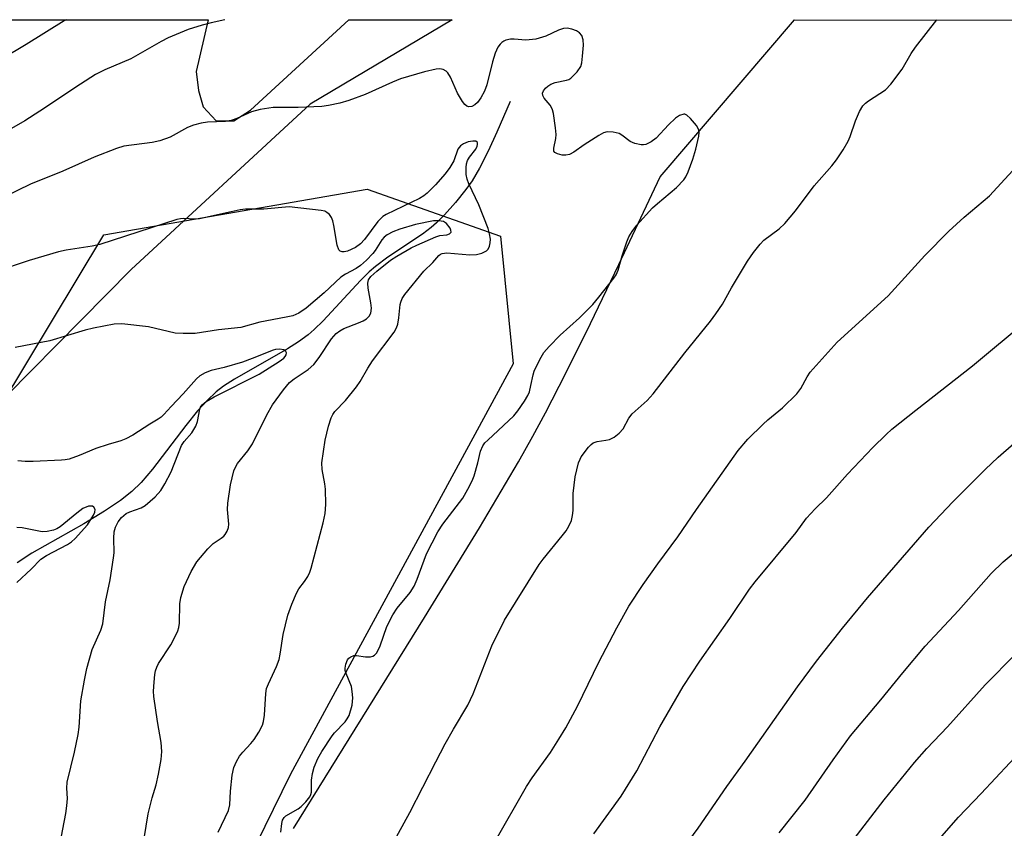
# Model space of a CAD drawing. Units: inches. Extents: x 1219771 to 1225771, y 565454 to 569455.
# Drawn here: x 1221325 to 1221542, y 569276 to 569455 of the extents above; entities that cross this region are included whole.
import ezdxf

# ---------------------------------------------------------------- set-up
doc = ezdxf.new("R2010")
doc.units = ezdxf.units.IN
doc.header["$MEASUREMENT"] = 0
for name, color, linetype in [('HYDRO-Single Line Stream', 4, 'Continuous'), ('NTRL-Farm Land', 3, 'Continuous'), ('NTRL-Trees', 3, 'Continuous'), ('Undefined', 1, 'Continuous')]:
    doc.layers.add(name, color=color, linetype=linetype)

msp = doc.modelspace()

# ---------------------------------------------------------------- linework, layer by layer
at = {"layer": 'HYDRO-Single Line Stream'}
msp.add_lwpolyline([(1221433.1, 569436.67), (1221430.17, 569429.89), (1221428.24, 569425.68), (1221426.34, 569421.93), (1221424.72, 569419.16), (1221423.33, 569417.2), (1221421.06, 569414.38), (1221418.64, 569411.64), (1221416.87, 569409.86), (1221415.67, 569408.83), (1221413.74, 569407.39), (1221406.07, 569402.28), (1221403.35, 569400.27), (1221401.99, 569399.06), (1221400.05, 569397.13), (1221391.81, 569388.23), (1221389.87, 569386.32), (1221388.51, 569385.14), (1221386.41, 569383.62), (1221383.93, 569382.06), (1221372.23, 569375.38), (1221369.85, 569373.82), (1221368.24, 569372.6), (1221366.2, 569370.68), (1221364.1, 569368.34), (1221361.52, 569365.14), (1221354.16, 569355.51), (1221351.64, 569352.57), (1221349.61, 569350.54), (1221347.12, 569348.56), (1221343.59, 569346.19), (1221339.03, 569343.46), (1221327.55, 569336.92), (1221324.29, 569334.85)], dxfattribs=at)
at = {"layer": 'NTRL-Farm Land'}
for points in [[(1221275.65, 569454.72, 0), (1221366.48, 569454.71, 0), (1221363.77, 569443.28, 0), (1221364.31, 569439.12, 0), (1221365.37, 569435.49, 0), (1221368.24, 569432.39, 0), (1221372.14, 569432.4, 0), (1221375.76, 569434.76, 0), (1221397.5, 569454.71, 0), (1221420.33, 569454.7, 0), (1221388.94, 569436.08, 0), (1221349.42, 569399.55, 0), (1221310.89, 569360.54, 0)], [(1221385.31, 569276.14, 0), (1221414.23, 569322.74, 0), (1221426.32, 569342.52, 0), (1221434.93, 569357.14, 0), (1221438.14, 569362.81, 0), (1221440.93, 569367.96, 0), (1221445.43, 569376.7, 0), (1221450.81, 569387.64, 0), (1221457.06, 569400.7, 0), (1221466.18, 569420.06, 0), (1221495.88, 569454.7, 0), (1222108.74, 569454.64, 0)]]:
    msp.add_polyline3d(points, dxfattribs=at)
at = {"layer": 'NTRL-Trees'}
msp.add_lwpolyline([(1220729.99, 568856.53), (1220851.14, 568953.46), (1220902.68, 568962.56), (1220968.84, 568944.8), (1221057.11, 569000.19), (1221152.3, 569083.27), (1221195.23, 569152.99), (1221206.7, 569180.07), (1221343.44, 569407.2), (1221401.54, 569417.31), (1221430.96, 569406.93), (1221433.74, 569378.73), (1221384.61, 569288.18), (1221356.18, 569230.11), (1221316.68, 569149.42), (1221329.93, 569108.36), (1221346.35, 569087.57), (1221370.84, 569056.55), (1221398.01, 569016.39), (1221408.38, 569001.06), (1221498.14, 568929.25)], dxfattribs=at)
at = {"layer": 'Undefined'}
for points, elevation in [([(1221382.5, 569275.38), (1221382.69, 569277.25), (1221382.87, 569277.99), (1221383.23, 569278.61), (1221383.62, 569278.98), (1221386.34, 569280.54), (1221387.01, 569281.04), (1221388.01, 569282.07), (1221388.87, 569283.19), (1221389.12, 569283.67), (1221389.27, 569284.18), (1221389.25, 569286.85), (1221389.46, 569288.31), (1221389.87, 569289.73), (1221390.66, 569291.65), (1221391.53, 569293.18), (1221393.79, 569296.61), (1221394.34, 569297.29), (1221396.66, 569299.75), (1221397.15, 569300.4), (1221397.54, 569301.14), (1221398.2, 569303.36), (1221398.34, 569304.21), (1221398.36, 569305.03), (1221398.25, 569306.41), (1221398.05, 569307.49), (1221396.88, 569310.35), (1221396.71, 569311.05), (1221396.69, 569311.59), (1221396.8, 569312.41), (1221397.17, 569313.39), (1221397.5, 569313.77), (1221397.91, 569314.07), (1221398.61, 569314.35), (1221399.16, 569314.36), (1221401.21, 569314.09), (1221402.28, 569314.1), (1221402.77, 569314.21), (1221403.16, 569314.4), (1221403.69, 569314.94), (1221404.42, 569316.47), (1221405.87, 569320.73), (1221407.21, 569323.35), (1221408.14, 569324.84), (1221411.06, 569328.3), (1221411.91, 569329.64), (1221412.57, 569331.23), (1221414.61, 569336.77), (1221417.15, 569341.65), (1221418.24, 569343.37), (1221422.63, 569349.07), (1221423.79, 569351.08), (1221424.7, 569352.94), (1221425.13, 569354.04), (1221425.94, 569356.89), (1221426.53, 569359.47), (1221427.04, 569360.63), (1221427.55, 569361.28), (1221428.17, 569361.92), (1221433.93, 569367.24), (1221434.81, 569368.35), (1221436.29, 569370.51), (1221437.03, 569371.75), (1221437.35, 569372.55), (1221437.7, 569373.97), (1221438.15, 569376.29), (1221438.42, 569377.11), (1221439.65, 569379.74), (1221440.55, 569381.22), (1221441.7, 569382.54), (1221444.13, 569385.07), (1221448.44, 569388.92), (1221451.32, 569391.88), (1221452.69, 569393.44), (1221456.01, 569397.68), (1221456.49, 569398.43), (1221456.93, 569399.42), (1221457.81, 569402.6), (1221458.87, 569405.69), (1221459.33, 569406.75), (1221460.02, 569407.99), (1221461.05, 569409.36), (1221464.55, 569413.2), (1221465.62, 569414.16), (1221469.85, 569417.64), (1221471.41, 569419.34), (1221471.9, 569420.05), (1221472.39, 569421.11), (1221473.39, 569423.91), (1221474.07, 569426.12), (1221474.74, 569428.99), (1221474.81, 569429.85), (1221474.75, 569430.4), (1221474.24, 569431.36), (1221472.92, 569432.93), (1221472.11, 569433.65), (1221471.67, 569433.84), (1221471.45, 569433.85), (1221470.51, 569433.56), (1221469.58, 569432.96), (1221468.08, 569431.52), (1221465.35, 569428.53), (1221464.26, 569427.72), (1221463.07, 569427.18), (1221462.56, 569427.1), (1221462.01, 569427.12), (1221460.62, 569427.4), (1221459.58, 569427.85), (1221457.72, 569429.25), (1221457.19, 569429.56), (1221455.87, 569429.91), (1221454.5, 569429.95), (1221453.7, 569429.72), (1221452.69, 569429.17), (1221449.47, 569427.09), (1221447.19, 569425.46), (1221446.23, 569424.94), (1221445.42, 569424.78), (1221444.61, 569424.83), (1221443.57, 569425.07), (1221442.96, 569425.39), (1221442.75, 569425.72), (1221442.73, 569426.39), (1221443.2, 569428.51), (1221443.27, 569429.36), (1221443.13, 569430.82), (1221442.64, 569434.02), (1221442.43, 569434.85), (1221442.22, 569435.37), (1221441.9, 569435.85), (1221440.58, 569437.41), (1221440.3, 569438.02), (1221440.27, 569438.47), (1221440.47, 569439.05), (1221440.87, 569439.58), (1221441.42, 569440.07), (1221442.07, 569440.48), (1221443.03, 569440.87), (1221445.53, 569441.35), (1221446.04, 569441.54), (1221446.5, 569441.83), (1221447.9, 569443.21), (1221448.67, 569444.35), (1221448.91, 569445.18), (1221449.1, 569446.66), (1221449.29, 569449.07), (1221449.24, 569450.24), (1221448.89, 569451.22), (1221448.44, 569451.82), (1221447.78, 569452.25), (1221446.75, 569452.64), (1221445.68, 569452.85), (1221444.88, 569452.76), (1221443.81, 569452.38), (1221440.97, 569451.09), (1221438.76, 569450.42), (1221436.58, 569450.2), (1221434.01, 569450.43), (1221433.17, 569450.42), (1221432.15, 569450.2), (1221431.68, 569450), (1221431.25, 569449.71), (1221430.88, 569449.33), (1221430.39, 569448.65), (1221429.81, 569447.34), (1221429.22, 569445.39), (1221427.93, 569440.33), (1221427.45, 569438.97), (1221426.64, 569437.5), (1221425.92, 569436.47), (1221425.32, 569435.9), (1221424.66, 569435.57), (1221423.95, 569435.49), (1221423.51, 569435.66), (1221423.11, 569436), (1221422.58, 569436.68), (1221421.48, 569438.49), (1221419.96, 569442.06), (1221419.36, 569443.02), (1221418.97, 569443.36), (1221418.29, 569443.72), (1221417.57, 569443.84), (1221416.79, 569443.8), (1221414.21, 569443.24), (1221408.89, 569441.66), (1221407.16, 569440.96), (1221401.12, 569438.21), (1221397.48, 569436.87), (1221395.51, 569436.28), (1221392.99, 569435.75), (1221391.56, 569435.56), (1221386.3, 569435.32), (1221380.77, 569435.33), (1221377.94, 569434.89), (1221376.02, 569434.38), (1221372.78, 569432.89), (1221371.53, 569432.45), (1221370.27, 569432.28), (1221366.28, 569432.1), (1221364.87, 569431.86), (1221363.2, 569431.45), (1221361.9, 569430.92), (1221358.04, 569428.78), (1221355.81, 569427.95), (1221354.06, 569427.6), (1221347.83, 569426.77), (1221346.18, 569426.29), (1221341.27, 569424.38), (1221334.34, 569421.31), (1221327.2, 569418.41), (1221321.5, 569415.59)], 534), ([(1221368.66, 569275.38), (1221370.96, 569280.11), (1221371.25, 569281.39), (1221371.41, 569284.42), (1221371.76, 569287.95), (1221372.12, 569289.65), (1221372.7, 569290.93), (1221373.4, 569292.16), (1221374.11, 569293.05), (1221375.88, 569294.92), (1221376.6, 569295.8), (1221377.64, 569297.47), (1221378.41, 569298.96), (1221378.65, 569299.76), (1221378.87, 569301.17), (1221379.19, 569305.95), (1221379.36, 569307.04), (1221379.73, 569308.11), (1221381.52, 569311.96), (1221382.1, 569313.5), (1221382.33, 569314.65), (1221382.97, 569319.01), (1221384.06, 569323.28), (1221384.94, 569325.72), (1221385.92, 569328.1), (1221386.46, 569329.05), (1221387.69, 569330.68), (1221388.43, 569331.81), (1221388.92, 569332.77), (1221389.22, 569333.61), (1221391.86, 569343.64), (1221392.29, 569345.68), (1221392.39, 569347.67), (1221392.37, 569351.11), (1221392.22, 569352.27), (1221391.61, 569355.43), (1221391.52, 569356.86), (1221392.24, 569361.89), (1221393.02, 569364.97), (1221393.62, 569366.83), (1221393.97, 569367.56), (1221394.41, 569368.19), (1221396.79, 569370.62), (1221399.19, 569373.66), (1221400, 569374.86), (1221401.67, 569377.79), (1221402.69, 569379.39), (1221407.5, 569385.71), (1221408.03, 569386.72), (1221408.29, 569387.52), (1221408.54, 569388.88), (1221408.84, 569391.81), (1221408.96, 569392.38), (1221409.26, 569393.14), (1221409.88, 569394.08), (1221414.07, 569399.21), (1221416.02, 569401.12), (1221417.34, 569402.64), (1221417.72, 569402.95), (1221418.13, 569403.14), (1221419.16, 569403.26), (1221424.22, 569402.83), (1221425.7, 569402.89), (1221426.84, 569403.19), (1221427.86, 569403.68), (1221428.26, 569404.08), (1221428.56, 569404.72), (1221428.72, 569405.45), (1221428.73, 569406.29), (1221428.56, 569407.47), (1221428.27, 569408.63), (1221426.22, 569413.88), (1221424.01, 569418.49), (1221423.65, 569419.49), (1221423.43, 569420.53), (1221423.4, 569422.11), (1221423.5, 569422.9), (1221423.72, 569423.65), (1221424.16, 569424.38), (1221425.52, 569426.15), (1221425.84, 569426.79), (1221425.92, 569427.2), (1221425.89, 569427.55), (1221425.82, 569427.69), (1221425.52, 569427.87), (1221424.84, 569427.92), (1221423.81, 569427.74), (1221422.78, 569427.35), (1221422.11, 569426.89), (1221421.59, 569426.14), (1221420.66, 569423.53), (1221419.81, 569422.07), (1221418.75, 569420.72), (1221416.62, 569418.29), (1221414.79, 569416.4), (1221414.08, 569415.86), (1221413.07, 569415.27), (1221405.72, 569411.71), (1221405, 569411.28), (1221403.91, 569410.15), (1221400.92, 569406.22), (1221400.09, 569405.25), (1221399, 569404.41), (1221397.22, 569403.61), (1221396.46, 569403.44), (1221395.99, 569403.47), (1221395.59, 569403.61), (1221395.27, 569403.91), (1221394.92, 569404.91), (1221394.21, 569409.25), (1221393.97, 569410.33), (1221393.69, 569411.08), (1221393.25, 569411.71), (1221392.64, 569412.19), (1221392.18, 569412.42), (1221391.4, 569412.62), (1221384.36, 569413.37), (1221378.72, 569412.88), (1221374.69, 569412.87), (1221373.53, 569412.73), (1221371.51, 569412.32), (1221364.56, 569410.72), (1221363.43, 569410.66), (1221361.05, 569410.81), (1221360.31, 569410.76), (1221359.5, 569410.6), (1221342.52, 569405.06), (1221340.85, 569404.7), (1221335.14, 569403.81), (1221333.43, 569403.46), (1221326.95, 569401.54), (1221319.46, 569399.07)], 532), ([(1221352.33, 569273.98), (1221353.21, 569279.38), (1221354.11, 569282.97), (1221354.96, 569285.82), (1221355.48, 569288.15), (1221356.11, 569291.38), (1221356.21, 569293.13), (1221356.04, 569295.16), (1221355.25, 569299.77), (1221354.43, 569305.31), (1221354.41, 569306.46), (1221354.52, 569308.45), (1221354.66, 569310.16), (1221354.81, 569310.99), (1221355.09, 569311.81), (1221355.46, 569312.6), (1221358.24, 569316.75), (1221359.04, 569318.24), (1221359.73, 569319.77), (1221359.96, 569320.54), (1221360.09, 569321.53), (1221360.22, 569325.79), (1221360.38, 569327.19), (1221361.13, 569329.62), (1221362.67, 569332.9), (1221363.97, 569335.04), (1221366.37, 569337.9), (1221367.58, 569339.1), (1221369.32, 569340.24), (1221369.88, 569340.69), (1221370.23, 569341.09), (1221370.64, 569341.81), (1221370.92, 569342.59), (1221371.01, 569343.38), (1221370.71, 569346.6), (1221370.76, 569348.01), (1221371.41, 569352.01), (1221372.12, 569355.14), (1221372.52, 569356.07), (1221372.93, 569356.75), (1221375.2, 569359.55), (1221376.25, 569361.08), (1221379.4, 569367.52), (1221380.64, 569369.66), (1221383.08, 569373), (1221384.43, 569374.59), (1221385.46, 569375.4), (1221388.53, 569377.46), (1221389.76, 569378.6), (1221390.95, 569380.16), (1221393.64, 569384.24), (1221394.68, 569385.44), (1221395.5, 569386.06), (1221396.4, 569386.57), (1221399.6, 569387.78), (1221400.66, 569388.27), (1221401.4, 569388.71), (1221402, 569389.27), (1221402.37, 569389.95), (1221402.5, 569391.02), (1221402.37, 569392.19), (1221401.75, 569395.44), (1221401.67, 569396.58), (1221401.86, 569397.32), (1221402.37, 569397.99), (1221403.7, 569399.18), (1221406.71, 569401.64), (1221408.11, 569402.55), (1221411.24, 569404.34), (1221412.48, 569404.97), (1221416.7, 569406.81), (1221417.58, 569407.06), (1221419.14, 569407.22), (1221419.75, 569407.43), (1221420.07, 569407.83), (1221420.04, 569408.22), (1221419.86, 569408.66), (1221419.07, 569409.72), (1221418.42, 569410.14), (1221417.33, 569410.32), (1221416.17, 569410.3), (1221412.24, 569409.53), (1221408.75, 569408.49), (1221407.21, 569407.85), (1221405.98, 569407.22), (1221405.31, 569406.72), (1221404.77, 569406.13), (1221403.3, 569403.8), (1221402.78, 569403.11), (1221401.37, 569401.63), (1221400.09, 569400.43), (1221399.14, 569399.77), (1221396.77, 569398.54), (1221395.72, 569397.86), (1221392.06, 569394.41), (1221388.06, 569391.04), (1221386.49, 569389.94), (1221385.11, 569389.35), (1221383.68, 569389.02), (1221377.89, 569387.95), (1221373.67, 569386.75), (1221368.75, 569386.22), (1221363.55, 569385.44), (1221360.91, 569385.41), (1221359.16, 569385.5), (1221353.29, 569386.88), (1221347.41, 569387.61), (1221345.69, 569387.5), (1221341.17, 569386.65), (1221339.31, 569386.18), (1221331.5, 569383.83), (1221323.86, 569382.35)], 530), ([(1221333.74, 569272.56), (1221335.02, 569279.51), (1221335.26, 569281.16), (1221335.38, 569282.77), (1221335.24, 569285.1), (1221335.32, 569286.41), (1221336.92, 569293.01), (1221337.76, 569296.92), (1221337.94, 569298.55), (1221338.33, 569304.33), (1221339.14, 569308.91), (1221339.69, 569311.48), (1221340.85, 569315.71), (1221342.73, 569319.94), (1221343.19, 569321.33), (1221343.82, 569326.17), (1221344.79, 569331.04), (1221345.58, 569335.9), (1221345.67, 569337.05), (1221345.6, 569340.24), (1221345.7, 569341.68), (1221345.99, 569342.71), (1221346.57, 569343.88), (1221347.31, 569344.84), (1221348.35, 569345.69), (1221349.13, 569346.07), (1221351.66, 569346.97), (1221352.58, 569347.49), (1221354.72, 569349.36), (1221356, 569350.82), (1221356.9, 569352.28), (1221358.25, 569354.91), (1221360.58, 569360.73), (1221361.17, 569361.61), (1221362.87, 569363.49), (1221363.74, 569364.96), (1221364.13, 569366.01), (1221364.59, 569368.72), (1221364.77, 569369.21), (1221365.1, 569369.7), (1221365.98, 569370.43), (1221367.75, 569371.48), (1221377.69, 569376.45), (1221382.13, 569379.25), (1221383.17, 569380.02), (1221383.47, 569380.35), (1221383.69, 569380.75), (1221383.73, 569381.15), (1221383.61, 569381.49), (1221383.17, 569381.86), (1221382.17, 569381.98), (1221381.34, 569381.89), (1221380.77, 569381.74), (1221376.16, 569379.9), (1221374.02, 569379.12), (1221369.95, 569377.92), (1221367.11, 569377.29), (1221365.76, 569376.76), (1221364.64, 569376.07), (1221363.87, 569375.42), (1221360.92, 569372.1), (1221358.25, 569369.35), (1221356.67, 569367.56), (1221356.06, 569366.97), (1221355.43, 569366.5), (1221353.56, 569365.41), (1221349.8, 569362.97), (1221348.26, 569362.16), (1221347.19, 569361.74), (1221344.38, 569360.93), (1221341.67, 569360.03), (1221337.99, 569358.5), (1221335.77, 569357.73), (1221334.91, 569357.54), (1221334.04, 569357.46), (1221327.84, 569357.22), (1221326.09, 569357.21), (1221324.41, 569357.35)], 528), ([(1221324.23, 569330.49), (1221327.37, 569333.42), (1221329.55, 569335.64), (1221330.8, 569336.43), (1221335.39, 569338.83), (1221336.26, 569339.44), (1221337.08, 569340.2), (1221339.79, 569343.22), (1221341.17, 569345.33), (1221341.45, 569345.97), (1221341.49, 569346.56), (1221341.21, 569347.08), (1221340.9, 569347.3), (1221340.49, 569347.36), (1221340.02, 569347.29), (1221338.81, 569346.79), (1221337.44, 569345.8), (1221333.8, 569342.77), (1221333.06, 569342.31), (1221332.28, 569342.02), (1221330.9, 569341.73), (1221329.78, 569341.66), (1221325.4, 569342.52), (1221324.24, 569342.63)], 526)]:
    msp.add_lwpolyline(points, dxfattribs=dict(at, elevation=elevation))
for points in [[(1221335.12, 569454.71, 538), (1221334.7, 569454.43, 538), (1221326.27, 569449.25, 538), (1221315.62, 569442.89, 538)], [(1221370.1, 569454.71, 536), (1221367.12, 569454.06, 536), (1221365.13, 569453.53, 536), (1221362.06, 569452.54, 536), (1221357.64, 569450.74, 536), (1221356.07, 569449.93, 536), (1221349.36, 569446.07, 536), (1221343.64, 569443.65, 536), (1221341.57, 569442.61, 536), (1221338.24, 569440.5, 536), (1221329.29, 569434.49, 536), (1221326.01, 569432.41, 536), (1221319.49, 569428.74, 536)], [(1221405.55, 569269.76, 536), (1221410.94, 569279.7, 536), (1221416.67, 569290.92, 536), (1221418.76, 569294.86, 536), (1221420.62, 569298.13, 536), (1221423.78, 569303.43, 536), (1221424.96, 569305.92, 536), (1221429.08, 569316.5, 536), (1221431.89, 569322.19, 536), (1221439.53, 569334.48, 536), (1221440.39, 569335.63, 536), (1221444.59, 569340.74, 536), (1221445.45, 569341.9, 536), (1221446.04, 569342.88, 536), (1221446.61, 569344.18, 536), (1221446.89, 569345.26, 536), (1221446.98, 569346.36, 536), (1221447.04, 569350.1, 536), (1221447.45, 569353.78, 536), (1221448.21, 569356.91, 536), (1221448.53, 569357.72, 536), (1221448.81, 569358.22, 536), (1221450.42, 569360.32, 536), (1221451.02, 569360.94, 536), (1221451.46, 569361.28, 536), (1221452.28, 569361.6, 536), (1221454.24, 569361.87, 536), (1221455.06, 569362.06, 536), (1221456.05, 569362.59, 536), (1221457.19, 569363.46, 536), (1221458.03, 569364.41, 536), (1221459.32, 569366.76, 536), (1221460, 569367.7, 536), (1221463.38, 569370.66, 536), (1221464.7, 569372.09, 536), (1221471.66, 569381.19, 536), (1221477.32, 569388.16, 536), (1221478.53, 569389.76, 536), (1221479.97, 569391.92, 536), (1221481.99, 569395.54, 536), (1221485.48, 569401.41, 536), (1221486.81, 569403.36, 536), (1221488.31, 569405.17, 536), (1221489.12, 569406.02, 536), (1221492.49, 569408.55, 536), (1221493.73, 569409.74, 536), (1221496.11, 569412.55, 536), (1221500.2, 569418.07, 536), (1221504.14, 569422.48, 536), (1221505.17, 569423.77, 536), (1221506.64, 569425.98, 536), (1221507.73, 569427.9, 536), (1221508.15, 569428.92, 536), (1221509.3, 569432.41, 536), (1221510.25, 569434.47, 536), (1221510.95, 569435.67, 536), (1221511.51, 569436.29, 536), (1221512.18, 569436.83, 536), (1221515.92, 569439.26, 536), (1221517.15, 569440.46, 536), (1221519.6, 569443.79, 536), (1221521.62, 569447.25, 536), (1221522.57, 569448.65, 536), (1221527.27, 569454.69, 536)], [(1221429.71, 569273.25, 538), (1221436.72, 569285.46, 538), (1221437.95, 569287.32, 538), (1221442, 569292.94, 538), (1221443.88, 569295.87, 538), (1221445.36, 569298.39, 538), (1221447.97, 569303.21, 538), (1221452.65, 569312.9, 538), (1221456.64, 569320.48, 538), (1221459.31, 569325.22, 538), (1221462.5, 569330.06, 538), (1221465.71, 569334.61, 538), (1221470.11, 569340.53, 538), (1221474.25, 569346.57, 538), (1221483.42, 569359.59, 538), (1221485.58, 569362.13, 538), (1221488.94, 569365.42, 538), (1221489.99, 569366.4, 538), (1221493.21, 569369.03, 538), (1221496.35, 569372.16, 538), (1221497.24, 569373.31, 538), (1221498.66, 569375.9, 538), (1221499.32, 569376.88, 538), (1221505.31, 569383.5, 538), (1221516.51, 569393.73, 538), (1221524.62, 569402.69, 538), (1221529.91, 569408.07, 538), (1221533.35, 569411.12, 538), (1221538.93, 569415.87, 538), (1221546.58, 569424.14, 538)], [(1221451.61, 569275, 540), (1221457.63, 569283.32, 540), (1221461.03, 569288.93, 540), (1221466.17, 569298.6, 540), (1221471.27, 569307.5, 540), (1221474.94, 569313.09, 540), (1221481.62, 569322.53, 540), (1221485.92, 569328.99, 540), (1221487.16, 569330.61, 540), (1221496.26, 569341.51, 540), (1221498.49, 569344.64, 540), (1221500.46, 569346.76, 540), (1221502.94, 569349.13, 540), (1221507.53, 569354.4, 540), (1221513.16, 569360.25, 540), (1221516.08, 569363.16, 540), (1221517.37, 569364.35, 540), (1221522.62, 569368.55, 540), (1221535.17, 569378.28, 540), (1221547.45, 569388.53, 540)], [(1221466.75, 569265.54, 542), (1221474.58, 569276.23, 542), (1221480.91, 569285.45, 542), (1221484.96, 569291.04, 542), (1221496.54, 569307.42, 542), (1221500.74, 569313.09, 542), (1221506.48, 569320.41, 542), (1221511.98, 569327.11, 542), (1221525.49, 569342.67, 542), (1221530.8, 569348.29, 542), (1221537.93, 569355.45, 542), (1221540.85, 569358.11, 542), (1221554.68, 569370.24, 542)], [(1221492.47, 569275.23, 544), (1221498.19, 569282.43, 544), (1221504.37, 569291.3, 544), (1221508.21, 569296.64, 544), (1221514.95, 569304.59, 544), (1221519.76, 569310.5, 544), (1221524.73, 569316.41, 544), (1221532.08, 569324.27, 544), (1221539.3, 569332.44, 544), (1221541.91, 569335.06, 544), (1221545.88, 569338.35, 544)], [(1221500.96, 569263.34, 546), (1221515.69, 569282.53, 546), (1221522.32, 569290.74, 546), (1221525.06, 569293.81, 546), (1221529.62, 569298.6, 546), (1221537.92, 569307.92, 546), (1221544.62, 569314.62, 546)], [(1221525.26, 569270.91, 548), (1221532.05, 569278.7, 548), (1221537.05, 569283.91, 548), (1221546.57, 569294.08, 548)]]:
    msp.add_polyline3d(points, dxfattribs=at)

doc.saveas('drawing.dxf')
